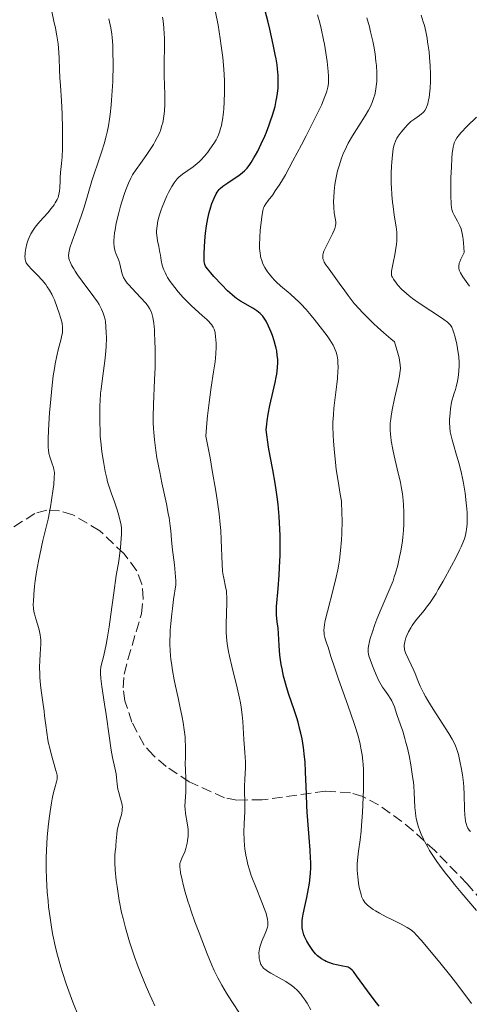
# Model space of a CAD drawing. Units: metres. Extents: x 671682 to 675141, y 4753713 to 4756112.
# Drawn here: x 672052 to 672128, y 4754019 to 4754185 of the extents above; entities that cross this region are included whole.
import ezdxf

# ---------------------------------------------------------------- set-up
doc = ezdxf.new("R2010")
doc.units = ezdxf.units.M
doc.header["$MEASUREMENT"] = 0
doc.linetypes.add('DGN Style 3', pattern=[2.435891, 1.739922, -0.695969])
for name, color, linetype, lineweight in [('Curva de nivel directora', 30, 'Continuous', 30), ('Curva de nivel intermedia', 30, 'Continuous', 0), ('Zona arbolada', 92, 'DGN Style 3', 0)]:
    doc.layers.add(name, color=color, linetype=linetype, lineweight=lineweight)

msp = doc.modelspace()

# ---------------------------------------------------------------- linework, layer by layer
at = {"layer": 'Curva de nivel directora', "color": 30, "linetype": 'Continuous', "lineweight": 30, "elevation": 1325, "flags": 128}
for points in [[(672083.76, 4754148.55), (672083.91, 4754149.82), (672084, 4754150.43), (672084.11, 4754151.01), (672084.35, 4754152.07), (672084.62, 4754153), (672084.81, 4754153.55), (672085.18, 4754154.48), (672085.54, 4754155.19), (672085.73, 4754155.49), (672086.04, 4754155.9), (672086.23, 4754156.09), (672086.66, 4754156.47), (672087.49, 4754157.07), (672088.74, 4754157.91), (672089.33, 4754158.3), (672090, 4754158.81), (672090.3, 4754159.07), (672090.75, 4754159.54), (672091.2, 4754160.14), (672091.45, 4754160.5), (672091.91, 4754161.26), (672092.16, 4754161.7), (672092.54, 4754162.41), (672093.13, 4754163.6), (672093.71, 4754164.9), (672094, 4754165.58), (672094.49, 4754166.84), (672094.71, 4754167.48), (672095.03, 4754168.46), (672095.45, 4754169.94), (672095.67, 4754170.93), (672095.76, 4754171.42), (672095.87, 4754172.14), (672095.96, 4754173), (672095.99, 4754173.43), (672096.01, 4754174.09), (672095.97, 4754175.13), (672095.87, 4754176.28), (672095.79, 4754176.91), (672095.63, 4754177.94), (672095.49, 4754178.68), (672095.16, 4754180.34), (672094.59, 4754182.93), (672094.24, 4754184.36), (672093.65, 4754186.65)], [(672100.1, 4754033.08), (672100.2, 4754033.75), (672100.46, 4754035.05), (672100.81, 4754036.57), (672100.99, 4754037.47), (672101.24, 4754038.97), (672101.37, 4754040.08), (672101.42, 4754040.67), (672101.46, 4754041.58), (672101.46, 4754042.55), (672101.45, 4754043.21), (672101.39, 4754044.58), (672101.23, 4754046.7), (672100.99, 4754049.57), (672100.88, 4754050.98), (672100.82, 4754052.02), (672100.73, 4754054.02), (672100.61, 4754057.74), (672100.51, 4754059.45), (672100.44, 4754060.27), (672100.25, 4754061.84), (672100.01, 4754063.33), (672099.81, 4754064.29), (672099.66, 4754064.92), (672099.34, 4754066.16), (672099.13, 4754066.84), (672098.69, 4754068.19), (672097.8, 4754070.81), (672097.39, 4754072.07), (672097.21, 4754072.69), (672096.9, 4754073.91), (672096.64, 4754075.1), (672096.5, 4754075.88), (672096.29, 4754077.41), (672096.14, 4754079.08), (672096.02, 4754081.1), (672095.96, 4754081.96), (672095.84, 4754083.03), (672095.71, 4754084.2), (672095.68, 4754084.75), (672095.72, 4754085.65), (672096, 4754088.66), (672096.15, 4754090.9), (672096.22, 4754092.19), (672096.3, 4754094.29), (672096.32, 4754096.48), (672096.3, 4754097.58), (672096.27, 4754098.68), (672096.14, 4754100.82), (672095.96, 4754102.85), (672095.81, 4754104.12), (672095.7, 4754104.93), (672095.48, 4754106.41), (672095.06, 4754108.64), (672094.62, 4754110.97), (672094.38, 4754112.48), (672093.95, 4754115.41), (672094.05, 4754116.34), (672094.12, 4754116.93), (672094.29, 4754118.03), (672094.58, 4754119.49), (672095.16, 4754121.91), (672095.49, 4754123.4), (672095.65, 4754124.27), (672095.73, 4754124.82), (672095.85, 4754125.84), (672095.9, 4754126.8), (672095.9, 4754127.27), (672095.84, 4754127.99), (672095.73, 4754128.75), (672095.65, 4754129.16), (672095.55, 4754129.57), (672095.3, 4754130.44), (672095.01, 4754131.31), (672094.8, 4754131.88), (672094.38, 4754132.9), (672093.98, 4754133.73), (672093.76, 4754134.09), (672093.4, 4754134.57), (672092.95, 4754135.01), (672092.68, 4754135.23), (672092.39, 4754135.45), (672091.72, 4754135.9), (672089.66, 4754137.12), (672088.96, 4754137.56), (672088.66, 4754137.78), (672088.22, 4754138.14), (672087.46, 4754138.85), (672086.5, 4754139.83), (672085.16, 4754141.26), (672084.61, 4754141.88), (672084.06, 4754142.54), (672083.84, 4754142.84), (672083.75, 4754143.01), (672083.62, 4754143.28), (672083.55, 4754143.58), (672083.53, 4754143.77), (672083.51, 4754144.18), (672083.53, 4754145.16), (672083.65, 4754147.29), (672083.76, 4754148.55)], [(672112.99, 4754018.27), (672112.56, 4754018.8), (672111.65, 4754020), (672109.18, 4754023.4), (672108.65, 4754024.08), (672108.45, 4754024.31), (672108.11, 4754024.63), (672107.92, 4754024.75), (672107.78, 4754024.81), (672107.49, 4754024.89), (672106.85, 4754025.02), (672105.81, 4754025.23), (672105.28, 4754025.36), (672104.53, 4754025.62), (672104.08, 4754025.81), (672103.79, 4754025.95), (672103.27, 4754026.25), (672102.82, 4754026.58), (672102.6, 4754026.76), (672102.29, 4754027.07), (672101.82, 4754027.64), (672101.37, 4754028.3), (672101.14, 4754028.65), (672100.82, 4754029.21), (672100.42, 4754030.01), (672100.32, 4754030.26), (672100.17, 4754030.72), (672100.07, 4754031.16), (672100.04, 4754031.45), (672100.02, 4754032.04), (672100.05, 4754032.7), (672100.1, 4754033.08)]]:
    msp.add_lwpolyline(points, dxfattribs=at)
at = {"layer": 'Curva de nivel intermedia', "color": 30, "linetype": 'Continuous', "lineweight": 0, "flags": 128}
for points, elevation in [([(672057.46, 4754138.94), (672057.08, 4754139.54), (672056.81, 4754139.9), (672056.21, 4754140.62), (672055.42, 4754141.46), (672054.37, 4754142.53), (672053.96, 4754143), (672053.65, 4754143.4), (672053.55, 4754143.58), (672053.4, 4754143.91), (672053.35, 4754144.13), (672053.33, 4754144.28), (672053.32, 4754144.6), (672053.34, 4754145.01), (672053.37, 4754145.31), (672053.48, 4754145.95), (672053.66, 4754146.74), (672053.88, 4754147.46), (672054.03, 4754147.84), (672054.32, 4754148.43), (672054.71, 4754149.07), (672054.94, 4754149.41), (672055.22, 4754149.77), (672055.84, 4754150.5), (672057.16, 4754152), (672057.76, 4754152.71), (672058.24, 4754153.35), (672058.43, 4754153.65), (672058.75, 4754154.23), (672058.91, 4754154.6), (672058.99, 4754154.85), (672059.11, 4754155.34), (672059.15, 4754155.63), (672059.2, 4754156.21), (672059.23, 4754157.38), (672059.24, 4754157.95), (672059.33, 4754158.8), (672059.5, 4754160.31), (672059.57, 4754161.4), (672059.62, 4754162.8), (672059.65, 4754164.98), (672059.64, 4754166.14), (672059.59, 4754168.65), (672059.48, 4754170.84), (672059.3, 4754173.46), (672059.22, 4754174.77), (672059.16, 4754176.16), (672059.07, 4754178.07), (672059.01, 4754179.04), (672058.89, 4754180.45), (672058.81, 4754181.14), (672058.71, 4754181.81), (672058.48, 4754183.1), (672058.21, 4754184.32), (672057.84, 4754185.9)], 1345), ([(672076.83, 4754153.91), (672077.24, 4754154.84), (672077.53, 4754155.42), (672078.07, 4754156.44), (672078.44, 4754157.04), (672078.62, 4754157.29), (672078.99, 4754157.73), (672079.25, 4754157.99), (672079.85, 4754158.49), (672081.67, 4754159.77), (672082.33, 4754160.3), (672082.65, 4754160.58), (672082.97, 4754160.88), (672083.58, 4754161.53), (672084.14, 4754162.22), (672084.49, 4754162.7), (672085.13, 4754163.66), (672085.51, 4754164.3), (672085.68, 4754164.63), (672085.92, 4754165.16), (672086.13, 4754165.73), (672086.23, 4754166.04), (672086.41, 4754166.71), (672086.49, 4754167.08), (672086.6, 4754167.69), (672086.76, 4754168.9), (672086.83, 4754169.58), (672086.9, 4754170.66), (672086.95, 4754172.41), (672086.92, 4754174.28), (672086.88, 4754175.24), (672086.82, 4754176.22), (672086.64, 4754178.19), (672086.4, 4754180.12), (672086.23, 4754181.35), (672085.85, 4754183.62), (672085.43, 4754185.79)], 1330), ([(672061.28, 4754147.24), (672061.89, 4754148.9), (672062.86, 4754151.57), (672063.31, 4754152.93), (672063.88, 4754154.84), (672064.59, 4754157.36), (672065.02, 4754158.72), (672065.53, 4754160.19), (672066.29, 4754162.39), (672066.66, 4754163.61), (672067.01, 4754164.91), (672067.17, 4754165.59), (672067.39, 4754166.66), (672067.57, 4754167.79), (672067.68, 4754168.57), (672067.85, 4754170.16), (672067.92, 4754170.96), (672068.03, 4754172.56), (672068.1, 4754174.12), (672068.16, 4754176.97), (672068.15, 4754179.28), (672068.12, 4754180.25), (672068.03, 4754181.53), (672067.97, 4754182.1), (672067.8, 4754183.16), (672067.7, 4754183.66), (672067.45, 4754184.68)], 1340), ([(672068.71, 4754150.25), (672069.12, 4754151.98), (672069.43, 4754153.13), (672069.65, 4754153.87), (672070.08, 4754155.22), (672070.31, 4754155.87), (672070.75, 4754156.97), (672071.17, 4754157.86), (672071.44, 4754158.37), (672072.03, 4754159.28), (672072.76, 4754160.3), (672073.85, 4754161.8), (672074.43, 4754162.66), (672074.97, 4754163.49), (672075.23, 4754163.94), (672075.61, 4754164.66), (672075.97, 4754165.43), (672076.13, 4754165.84), (672076.41, 4754166.71), (672076.53, 4754167.17), (672076.68, 4754167.89), (672076.78, 4754168.66), (672076.83, 4754169.18), (672076.88, 4754170.27), (672076.88, 4754171.93), (672076.77, 4754175.1), (672076.75, 4754177.09), (672076.82, 4754180.25), (672076.82, 4754181.51), (672076.79, 4754182.16), (672076.71, 4754183.18), (672076.58, 4754184.33), (672076.5, 4754184.96)], 1335), ([(672095.06, 4754155.05), (672095.5, 4754155.67), (672096.16, 4754156.67), (672096.54, 4754157.29), (672097.2, 4754158.42), (672098.48, 4754160.73), (672099.93, 4754163.46), (672100.7, 4754164.96), (672101.84, 4754167.2), (672102.84, 4754169.25), (672103.26, 4754170.14), (672103.87, 4754171.58), (672104.09, 4754172.17), (672104.2, 4754172.52), (672104.36, 4754173.17), (672104.44, 4754173.77), (672104.46, 4754174.17), (672104.44, 4754175.04), (672104.39, 4754175.79), (672104.21, 4754177.52), (672104.01, 4754178.95), (672103.77, 4754180.43), (672103.64, 4754181.16), (672103.23, 4754183.08), (672103, 4754184.01), (672102.6, 4754185.38)], 1320), ([(672105.34, 4754154.58), (672105.41, 4754155.63), (672105.54, 4754156.78), (672105.64, 4754157.38), (672105.87, 4754158.49), (672106, 4754159.06), (672106.24, 4754159.92), (672106.68, 4754161.22), (672107.01, 4754162.08), (672107.19, 4754162.51), (672107.49, 4754163.13), (672107.8, 4754163.75), (672108.48, 4754164.94), (672110.62, 4754168.32), (672111.19, 4754169.31), (672111.46, 4754169.82), (672111.81, 4754170.61), (672112.12, 4754171.45), (672112.25, 4754171.89), (672112.45, 4754172.83), (672112.52, 4754173.34), (672112.6, 4754174.14), (672112.62, 4754175), (672112.61, 4754175.6), (672112.53, 4754176.85), (672112.46, 4754177.49), (672112.3, 4754178.79), (672112.08, 4754180.08), (672111.92, 4754180.92), (672111.56, 4754182.51), (672111.35, 4754183.34), (672110.9, 4754184.87)], 1315), ([(672115.08, 4754142.13), (672115.18, 4754142.73), (672115.35, 4754143.56), (672115.64, 4754144.9), (672115.77, 4754145.63), (672115.93, 4754146.72), (672115.98, 4754147.25), (672116, 4754147.76), (672116, 4754148.09), (672115.97, 4754148.72), (672115.86, 4754149.65), (672115.54, 4754151.58), (672115.34, 4754153.03), (672115.25, 4754153.81), (672115.14, 4754155.02), (672115.06, 4754156.25), (672115.04, 4754156.87), (672115.03, 4754158.7), (672115.07, 4754159.85), (672115.11, 4754160.55), (672115.22, 4754161.78), (672115.36, 4754162.8), (672115.48, 4754163.31), (672115.56, 4754163.6), (672115.75, 4754164.08), (672116, 4754164.58), (672116.2, 4754164.9), (672116.71, 4754165.59), (672117.37, 4754166.39), (672117.75, 4754166.8), (672118.36, 4754167.37), (672118.99, 4754167.86), (672119.79, 4754168.4), (672120.14, 4754168.66), (672120.41, 4754168.9), (672120.53, 4754169.02), (672120.69, 4754169.23), (672120.91, 4754169.61), (672121.1, 4754170.1), (672121.19, 4754170.39), (672121.33, 4754171.02), (672121.4, 4754171.38), (672121.48, 4754171.98), (672121.59, 4754172.99), (672121.64, 4754174.14), (672121.65, 4754174.76), (672121.64, 4754175.41), (672121.59, 4754176.78), (672121.49, 4754178.18), (672121.4, 4754179.1), (672121.17, 4754180.84), (672121.07, 4754181.44), (672120.85, 4754182.55), (672120.61, 4754183.54), (672120.44, 4754184.16), (672120.07, 4754185.31)], 1310), ([(672125.57, 4754163.51), (672125.65, 4754163.77), (672125.84, 4754164.22), (672126.09, 4754164.63), (672126.29, 4754164.9), (672126.77, 4754165.45), (672127.84, 4754166.57), (672129.39, 4754168.14)], 1305), ([(672128.22, 4754139.63), (672127.12, 4754141.2), (672126.72, 4754141.86), (672126.55, 4754142.21), (672126.49, 4754142.38), (672126.43, 4754142.63), (672126.41, 4754142.89), (672126.41, 4754143.02), (672126.5, 4754143.48), (672126.58, 4754143.74), (672126.75, 4754144.18), (672126.91, 4754144.52), (672127.31, 4754145.31), (672127.27, 4754146.18), (672127.16, 4754147.54), (672127.11, 4754147.9), (672127.01, 4754148.51), (672126.89, 4754149), (672126.79, 4754149.29), (672126.59, 4754149.8), (672126.18, 4754150.61), (672125.65, 4754151.62), (672125.43, 4754152.05), (672125.29, 4754152.39), (672125.23, 4754152.57), (672125.17, 4754152.87), (672125.11, 4754153.46), (672125.07, 4754154.89), (672125.1, 4754157.97), (672125.16, 4754159.69), (672125.25, 4754161.28), (672125.31, 4754161.97), (672125.41, 4754162.74), (672125.47, 4754163.07), (672125.57, 4754163.51)], 1305), ([(672109.78, 4754046.31), (672109.95, 4754047.74), (672110.04, 4754048.72), (672110.18, 4754050.92), (672110.3, 4754053.5), (672110.34, 4754054.81), (672110.37, 4754056.63), (672110.35, 4754058.13), (672110.3, 4754059), (672110.25, 4754059.54), (672110.12, 4754060.62), (672109.93, 4754061.77), (672109.78, 4754062.43), (672109.49, 4754063.6), (672109.05, 4754065.05), (672108.78, 4754065.91), (672107.72, 4754068.99), (672106.17, 4754073.37), (672105.52, 4754075.22), (672104.86, 4754077.21), (672104.39, 4754078.77), (672104.2, 4754079.31), (672103.93, 4754080), (672103.82, 4754080.39), (672103.73, 4754080.85), (672103.71, 4754081.1), (672103.7, 4754081.69), (672103.72, 4754082.03), (672103.79, 4754082.61), (672103.91, 4754083.26), (672104.27, 4754084.79), (672105.25, 4754088.5), (672105.75, 4754090.55), (672106.02, 4754091.8), (672106.14, 4754092.44), (672106.31, 4754093.44), (672106.51, 4754095.06), (672106.66, 4754096.88), (672106.7, 4754097.88), (672106.74, 4754100.11), (672106.72, 4754101.35), (672106.66, 4754103.39), (672106.44, 4754104.57), (672106.07, 4754106.76), (672105.78, 4754108.74), (672105.62, 4754109.96), (672105.39, 4754112.14), (672105.29, 4754113.57), (672105.24, 4754114.45), (672105.21, 4754116.01), (672105.22, 4754116.71), (672105.28, 4754117.96), (672105.37, 4754119.05), (672105.6, 4754120.88), (672105.88, 4754123.13), (672105.97, 4754124.08), (672106.05, 4754125.31), (672106.07, 4754125.85), (672106.05, 4754126.79), (672106.02, 4754127.2), (672105.91, 4754127.91), (672105.75, 4754128.53), (672105.6, 4754128.91), (672105.49, 4754129.16), (672105.23, 4754129.66), (672104.68, 4754130.56), (672104.22, 4754131.23), (672103.06, 4754132.8), (672102.07, 4754134.04), (672101.53, 4754134.69), (672100.68, 4754135.68), (672099.79, 4754136.63), (672099.35, 4754137.08), (672098.9, 4754137.51), (672098.02, 4754138.31), (672096.4, 4754139.68), (672095.72, 4754140.3), (672095.41, 4754140.59), (672094.89, 4754141.16), (672094.44, 4754141.71), (672094.19, 4754142.07), (672093.74, 4754142.79), (672093.48, 4754143.28), (672093.37, 4754143.54), (672093.21, 4754143.95), (672093.07, 4754144.41), (672093.02, 4754144.66), (672092.93, 4754145.22), (672092.9, 4754145.53), (672092.86, 4754146.03), (672092.85, 4754146.59), (672092.89, 4754147.81), (672092.97, 4754149.08), (672093.05, 4754149.9), (672093.21, 4754151.31), (672093.39, 4754152.36), (672093.52, 4754152.82), (672093.62, 4754153.06), (672093.88, 4754153.49), (672094.31, 4754154.06), (672095.06, 4754155.05)], 1320), ([(672116, 4754067.42), (672115.57, 4754068.71), (672115.37, 4754069.25), (672115.13, 4754069.75), (672114.99, 4754070.01), (672114.45, 4754070.81), (672113.88, 4754071.61), (672113.58, 4754072.06), (672113.12, 4754072.81), (672112.9, 4754073.23), (672112.47, 4754074.12), (672112.08, 4754075.04), (672111.85, 4754075.64), (672111.46, 4754076.71), (672111.28, 4754077.3), (672111.22, 4754077.57), (672111.15, 4754077.96), (672111.13, 4754078.36), (672111.14, 4754078.57), (672111.18, 4754078.92), (672111.35, 4754079.73), (672111.49, 4754080.22), (672111.85, 4754081.34), (672112.29, 4754082.6), (672112.63, 4754083.48), (672113.33, 4754085.22), (672114.87, 4754088.78), (672115.33, 4754089.98), (672115.54, 4754090.61), (672115.75, 4754091.27), (672116.12, 4754092.62), (672116.45, 4754094.01), (672116.63, 4754094.93), (672116.92, 4754096.68), (672117, 4754097.29), (672117.11, 4754098.43), (672117.17, 4754099.5), (672117.18, 4754100.18), (672117.17, 4754101.5), (672117.11, 4754102.83), (672117.05, 4754103.52), (672116.91, 4754104.63), (672116.71, 4754105.88), (672116.57, 4754106.56), (672116.05, 4754108.86), (672115.55, 4754111.03), (672115.32, 4754112.08), (672115.04, 4754113.54), (672114.95, 4754114.21), (672114.91, 4754114.62), (672114.86, 4754115.4), (672114.85, 4754115.78), (672114.87, 4754116.51), (672114.94, 4754117.23), (672115.01, 4754117.73), (672115.19, 4754118.76), (672115.61, 4754120.72), (672116.2, 4754123.36), (672116.42, 4754124.49), (672116.54, 4754125.34), (672116.57, 4754125.74), (672116.54, 4754126.38), (672116.44, 4754127.13), (672116.35, 4754127.56), (672116.17, 4754128.31), (672115.61, 4754130.27), (672114.98, 4754130.77), (672113.81, 4754131.75), (672112.74, 4754132.69), (672112.09, 4754133.29), (672110.91, 4754134.43), (672110.13, 4754135.24), (672109.66, 4754135.76), (672108.81, 4754136.73), (672107.76, 4754138.05), (672107.19, 4754138.83), (672106.26, 4754140.16), (672105.15, 4754141.73), (672104.28, 4754142.89), (672104.02, 4754143.25), (672103.75, 4754143.68), (672103.66, 4754143.87), (672103.55, 4754144.15), (672103.52, 4754144.29), (672103.48, 4754144.56), (672103.51, 4754144.93), (672103.56, 4754145.14), (672103.68, 4754145.5), (672104, 4754146.2), (672104.47, 4754147.11), (672105.14, 4754148.45), (672105.41, 4754149.06), (672105.51, 4754149.32), (672105.65, 4754149.78), (672105.71, 4754150.17), (672105.71, 4754150.4), (672105.67, 4754150.83), (672105.44, 4754151.98), (672105.35, 4754152.87), (672105.32, 4754153.95), (672105.34, 4754154.58)], 1315), ([(672093.23, 4754035.82), (672092.15, 4754038.47), (672091.67, 4754039.71), (672091.46, 4754040.27), (672091.13, 4754041.27), (672090.88, 4754042.15), (672090.74, 4754042.69), (672090.54, 4754043.74), (672090.38, 4754044.81), (672090.32, 4754045.37), (672090.25, 4754046.23), (672090.21, 4754047.61), (672090.25, 4754049.07), (672090.34, 4754051), (672090.37, 4754051.89), (672090.32, 4754055.3), (672090.37, 4754056.54), (672090.46, 4754058.41), (672090.46, 4754059.42), (672090.39, 4754061.02), (672090.22, 4754063.19), (672090.14, 4754064.24), (672090.03, 4754066.26), (672089.93, 4754067.37), (672089.75, 4754068.66), (672089.62, 4754069.39), (672089.45, 4754070.19), (672089.05, 4754071.93), (672088.16, 4754075.6), (672087.78, 4754077.28), (672087.63, 4754078.02), (672087.41, 4754079.35), (672087.28, 4754080.53), (672087.24, 4754081.27), (672087.22, 4754082.73), (672087.33, 4754086.23), (672087.32, 4754087.29), (672087.3, 4754087.77), (672087.26, 4754088.2), (672087.13, 4754088.97), (672086.81, 4754090.4), (672086.67, 4754091.2), (672086.62, 4754091.66), (672086.54, 4754092.7), (672086.39, 4754096.85), (672086.3, 4754098.45), (672086.22, 4754099.43), (672086.02, 4754101.24), (672085.69, 4754103.62), (672085.46, 4754105.07), (672084.87, 4754108.58), (672084.5, 4754110.69), (672083.82, 4754114.35), (672083.98, 4754116.51), (672084.1, 4754117.79), (672084.33, 4754120.01), (672084.68, 4754122.62), (672085.09, 4754125.16), (672085.25, 4754126.18), (672085.34, 4754126.89), (672085.47, 4754128.2), (672085.51, 4754129.34), (672085.51, 4754130.02), (672085.44, 4754131.15), (672085.36, 4754131.75), (672085.31, 4754132.02), (672085.19, 4754132.39), (672085.03, 4754132.74), (672084.93, 4754132.91), (672084.74, 4754133.17), (672084.6, 4754133.34), (672084.26, 4754133.72), (672083.94, 4754134.03), (672083.19, 4754134.71), (672081.37, 4754136.34), (672080.4, 4754137.29), (672079.97, 4754137.74), (672079.15, 4754138.66), (672078.58, 4754139.38), (672077.8, 4754140.43), (672077.36, 4754141.11), (672077.17, 4754141.44), (672076.92, 4754141.92), (672076.72, 4754142.36), (672076.61, 4754142.64), (672076.44, 4754143.18), (672076.27, 4754143.93), (672076.14, 4754144.85), (672076.07, 4754145.31), (672075.85, 4754146.34), (672075.65, 4754147.29), (672075.57, 4754147.79), (672075.5, 4754148.55), (672075.5, 4754148.95), (672075.57, 4754149.78), (672075.73, 4754150.64), (672075.88, 4754151.23), (672075.99, 4754151.64), (672076.26, 4754152.47), (672076.44, 4754152.95), (672076.83, 4754153.91)], 1330), ([(672080.23, 4754044.29), (672080.42, 4754044.86), (672080.64, 4754045.72), (672080.73, 4754046.19), (672080.81, 4754046.91), (672080.83, 4754047.65), (672080.82, 4754048.03), (672080.78, 4754048.41), (672080.66, 4754049.17), (672080.38, 4754050.72), (672080.3, 4754051.51), (672080.28, 4754051.92), (672080.29, 4754052.74), (672080.4, 4754054.41), (672080.44, 4754055.26), (672080.43, 4754056.53), (672080.36, 4754058.22), (672080.34, 4754059.06), (672080.36, 4754060.3), (672080.39, 4754061.47), (672080.39, 4754062.1), (672080.34, 4754063.11), (672080.3, 4754063.66), (672080.16, 4754064.84), (672079.97, 4754066.1), (672079.81, 4754066.98), (672079.44, 4754068.82), (672079.13, 4754070.24), (672078.69, 4754072.22), (672078.48, 4754073.25), (672078.17, 4754074.87), (672078.04, 4754075.71), (672077.9, 4754076.76), (672077.84, 4754077.31), (672077.77, 4754078.21), (672077.74, 4754079.22), (672077.74, 4754079.77), (672077.78, 4754080.98), (672077.81, 4754081.65), (672077.89, 4754082.75), (672078.06, 4754084.39), (672078.16, 4754085.3), (672078.36, 4754086.79), (672078.74, 4754089.3), (672078.72, 4754089.97), (672078.63, 4754091.31), (672078.49, 4754092.63), (672078.28, 4754094.34), (672078.18, 4754095.15), (672078.02, 4754096.87), (672077.89, 4754098.41), (672077.79, 4754099.23), (672077.6, 4754100.58), (672077.47, 4754101.32), (672077.16, 4754102.93), (672076.41, 4754106.46), (672076.02, 4754108.28), (672075.56, 4754110.69), (672075.37, 4754111.9), (672075.13, 4754113.73), (672075.02, 4754114.98), (672074.98, 4754115.62), (672074.94, 4754116.6), (672074.93, 4754117.6), (672074.97, 4754119.66), (672075.17, 4754123.86), (672075.26, 4754125.91), (672075.28, 4754126.91), (672075.28, 4754128.82), (672075.23, 4754130.57), (672075.17, 4754131.62), (672075.13, 4754132.26), (672075.02, 4754133.38), (672074.87, 4754134.37), (672074.78, 4754134.77), (672074.7, 4754135.01), (672074.54, 4754135.46), (672074.32, 4754135.86), (672074.15, 4754136.13), (672073.73, 4754136.68), (672072.79, 4754137.74), (672071.39, 4754139.22), (672070.8, 4754139.87), (672070.56, 4754140.15), (672070.19, 4754140.65), (672069.93, 4754141.08), (672069.81, 4754141.35), (672069.63, 4754141.9), (672069.28, 4754143.4), (672069.11, 4754143.95), (672069.01, 4754144.23), (672068.69, 4754145), (672068.54, 4754145.45), (672068.41, 4754145.96), (672068.36, 4754146.25), (672068.31, 4754146.91), (672068.3, 4754147.29), (672068.34, 4754147.92), (672068.42, 4754148.63), (672068.5, 4754149.15), (672068.71, 4754150.25)], 1335), ([(672068.44, 4754042.9), (672068.46, 4754043.71), (672068.51, 4754044.34), (672068.61, 4754045.04), (672068.65, 4754045.37), (672068.71, 4754046.15), (672068.8, 4754047.27), (672068.88, 4754047.87), (672069.09, 4754048.8), (672069.41, 4754050), (672069.56, 4754050.54), (672069.68, 4754051.16), (672069.72, 4754051.45), (672069.73, 4754051.86), (672069.71, 4754052.06), (672069.64, 4754052.5), (672069.44, 4754053.22), (672069.12, 4754054.29), (672068.99, 4754054.84), (672068.87, 4754055.68), (672068.76, 4754056.83), (672068.67, 4754057.43), (672068.46, 4754058.41), (672068.06, 4754060.2), (672067.84, 4754061.44), (672067.49, 4754063.81), (672067.01, 4754067.43), (672066.75, 4754069.16), (672066.25, 4754072.15), (672066.09, 4754073.48), (672066.04, 4754074.35), (672066.05, 4754074.78), (672066.08, 4754075.44), (672066.41, 4754076.55), (672066.62, 4754077.38), (672067, 4754079.22), (672067.18, 4754080.2), (672067.51, 4754082.23), (672067.79, 4754084.26), (672068.28, 4754087.93), (672068.71, 4754090.85), (672069.11, 4754093.28), (672069.26, 4754094.2), (672069.42, 4754095.53), (672069.5, 4754096.38), (672069.58, 4754097.83), (672069.59, 4754098.55), (672069.58, 4754098.86), (672069.53, 4754099.32), (672069.38, 4754100.07), (672069.03, 4754101.38), (672068.8, 4754102.12), (672068.42, 4754103.26), (672067.84, 4754104.78), (672067.55, 4754105.64), (672067.25, 4754106.66), (672067.1, 4754107.24), (672066.84, 4754108.41), (672066.71, 4754109.06), (672066.53, 4754110.08), (672066.29, 4754111.72), (672066.1, 4754113.43), (672066.02, 4754114.29), (672065.97, 4754115.14), (672065.91, 4754116.84), (672065.91, 4754118.49), (672065.94, 4754119.55), (672065.97, 4754120.24), (672066.07, 4754121.57), (672066.15, 4754122.29), (672066.32, 4754123.65), (672066.69, 4754126.22), (672066.85, 4754127.48), (672066.91, 4754128.11), (672067, 4754129.38), (672067.04, 4754131), (672067.03, 4754131.77), (672066.97, 4754132.82), (672066.87, 4754133.65), (672066.81, 4754134.03), (672066.68, 4754134.58), (672066.51, 4754135.1), (672066.41, 4754135.36), (672066.23, 4754135.75), (672065.8, 4754136.55), (672065.53, 4754136.97), (672064.92, 4754137.85), (672062.96, 4754140.46), (672062.19, 4754141.54), (672061.78, 4754142.16), (672061.55, 4754142.53), (672061.18, 4754143.18), (672060.93, 4754143.71), (672060.84, 4754143.95), (672060.74, 4754144.28), (672060.71, 4754144.44), (672060.68, 4754144.76), (672060.7, 4754145.24), (672060.75, 4754145.53), (672060.89, 4754146.08), (672061.28, 4754147.24)], 1340), ([(672126.67, 4754059.3), (672126.36, 4754060.66), (672126.15, 4754061.38), (672126.05, 4754061.7), (672125.87, 4754062.16), (672125.52, 4754062.88), (672125.29, 4754063.29), (672124.71, 4754064.24), (672122.09, 4754068.35), (672121.21, 4754069.8), (672120.82, 4754070.47), (672120.48, 4754071.09), (672119.93, 4754072.21), (672119.5, 4754073.17), (672119.04, 4754074.31), (672118.82, 4754074.83), (672117.45, 4754077.84), (672117.29, 4754078.3), (672117.24, 4754078.5), (672117.2, 4754078.88), (672117.21, 4754079.13), (672117.31, 4754079.68), (672117.52, 4754080.36), (672117.67, 4754080.75), (672117.95, 4754081.38), (672118.32, 4754082.06), (672118.54, 4754082.4), (672118.79, 4754082.76), (672119.34, 4754083.48), (672120.56, 4754084.98), (672121.16, 4754085.76), (672121.46, 4754086.15), (672122.02, 4754086.96), (672122.58, 4754087.84), (672122.96, 4754088.48), (672123.79, 4754089.92), (672125.21, 4754092.5), (672125.9, 4754093.84), (672126.53, 4754095.1), (672126.8, 4754095.68), (672127.19, 4754096.62), (672127.35, 4754097.05), (672127.54, 4754097.68), (672127.68, 4754098.3), (672127.73, 4754098.63), (672127.79, 4754099.13), (672127.81, 4754099.49), (672127.83, 4754100.26), (672127.8, 4754101.44), (672127.76, 4754102.08), (672127.68, 4754103.11), (672127.48, 4754104.73), (672127.21, 4754106.4), (672127.05, 4754107.24), (672126.86, 4754108.06), (672126.46, 4754109.66), (672126.04, 4754111.15), (672125.51, 4754112.93), (672125.29, 4754113.71), (672125.05, 4754114.63), (672124.96, 4754115.08), (672124.88, 4754115.8), (672124.86, 4754116.64), (672124.87, 4754117.12), (672124.95, 4754118.26), (672125.02, 4754118.93), (672125.17, 4754120.1), (672125.6, 4754121.41), (672125.84, 4754122.19), (672125.97, 4754122.68), (672126.18, 4754123.59), (672126.3, 4754124.21), (672126.44, 4754125.3), (672126.49, 4754126.23), (672126.48, 4754126.78), (672126.4, 4754127.74), (672126.22, 4754129.1), (672126.08, 4754129.85), (672125.79, 4754131.05), (672125.53, 4754131.93), (672125.41, 4754132.28), (672125.23, 4754132.71), (672125.02, 4754133.04), (672124.86, 4754133.23), (672124.49, 4754133.56), (672123.89, 4754134), (672123.48, 4754134.28), (672119.89, 4754136.66), (672118.64, 4754137.55), (672118.08, 4754137.98), (672117.58, 4754138.38), (672116.77, 4754139.13), (672116.17, 4754139.79), (672115.86, 4754140.17), (672115.42, 4754140.81), (672115.23, 4754141.14), (672115.16, 4754141.28), (672115.09, 4754141.51), (672115.06, 4754141.76), (672115.06, 4754141.89), (672115.08, 4754142.13)], 1310), ([(672057.54, 4754033.15), (672057.31, 4754035.02), (672057.21, 4754035.99), (672057.07, 4754037.49), (672056.94, 4754039.8), (672056.89, 4754041.37), (672056.88, 4754042.15), (672056.89, 4754043.34), (672056.93, 4754044.51), (672057.07, 4754046.81), (672057.27, 4754048.97), (672057.43, 4754050.29), (672057.55, 4754051.1), (672057.77, 4754052.52), (672057.89, 4754053.19), (672058.12, 4754054.27), (672058.33, 4754055.06), (672058.63, 4754056.06), (672058.74, 4754056.54), (672058.75, 4754056.77), (672058.73, 4754057.18), (672058.68, 4754057.42), (672058.54, 4754058.01), (672057.72, 4754060.8), (672057.43, 4754061.96), (672057.3, 4754062.56), (672057.18, 4754063.17), (672056.98, 4754064.4), (672056.81, 4754065.63), (672056.63, 4754067.21), (672056.53, 4754067.96), (672056.32, 4754069.53), (672056.04, 4754071.46), (672055.93, 4754072.41), (672055.83, 4754073.68), (672055.8, 4754074.32), (672055.78, 4754075.27), (672055.81, 4754076.64), (672055.87, 4754077.5), (672055.96, 4754078.62), (672055.98, 4754079.16), (672055.97, 4754079.99), (672055.93, 4754080.41), (672055.87, 4754080.83), (672055.7, 4754081.68), (672055.47, 4754082.51), (672055.16, 4754083.54), (672055.03, 4754084), (672054.88, 4754084.55), (672054.83, 4754084.83), (672054.77, 4754085.26), (672054.73, 4754086.03), (672054.74, 4754086.5), (672054.81, 4754087.68), (672054.93, 4754089.08), (672055.03, 4754089.94), (672055.26, 4754091.47), (672055.59, 4754093.3), (672055.8, 4754094.35), (672056.34, 4754096.74), (672056.67, 4754098.09), (672057.25, 4754100.33), (672057.61, 4754102.41), (672057.8, 4754103.58), (672058.08, 4754105.46), (672058.17, 4754106.2), (672058.26, 4754107.35), (672058.28, 4754108.14), (672058.25, 4754108.52), (672058.21, 4754108.73), (672058.13, 4754109.08), (672057.86, 4754109.87), (672057.5, 4754110.87), (672057.36, 4754111.41), (672057.26, 4754112.03), (672057.23, 4754112.38), (672057.21, 4754113.18), (672057.21, 4754113.81), (672057.28, 4754115.34), (672057.47, 4754118.31), (672057.6, 4754119.95), (672057.84, 4754122.36), (672058.09, 4754124.5), (672058.28, 4754125.76), (672058.41, 4754126.52), (672058.67, 4754127.88), (672058.97, 4754129.14), (672059.34, 4754130.51), (672059.49, 4754131.08), (672059.63, 4754131.79), (672059.66, 4754132.15), (672059.65, 4754132.72), (672059.57, 4754133.38), (672059.49, 4754133.76), (672059.38, 4754134.18), (672059.11, 4754135.09), (672058.77, 4754136.05), (672058.27, 4754137.3), (672058.02, 4754137.87), (672057.83, 4754138.26), (672057.46, 4754138.94)], 1345), ([(672129.38, 4754034.4), (672126.81, 4754037.42), (672125.69, 4754038.78), (672124.71, 4754039.99), (672124.14, 4754040.73), (672123.16, 4754042.04), (672122.74, 4754042.62), (672122.04, 4754043.64), (672121.49, 4754044.52), (672121.19, 4754045.04), (672120.7, 4754045.96), (672120.47, 4754046.43), (672120.1, 4754047.27), (672119.81, 4754048), (672119.65, 4754048.45), (672119.42, 4754049.24), (672119.25, 4754049.95), (672119.18, 4754050.3), (672119.1, 4754050.83), (672119.02, 4754051.74), (672118.92, 4754054.27), (672118.82, 4754055.4), (672118.76, 4754056.04), (672118.64, 4754056.95), (672118.32, 4754058.95), (672118.03, 4754060.5), (672117.69, 4754062), (672117.52, 4754062.71), (672117.34, 4754063.38), (672116.97, 4754064.61), (672116.62, 4754065.68), (672116, 4754067.42)], 1315), ([(672128.36, 4754047.72), (672128.17, 4754047.94), (672127.95, 4754048.29), (672127.77, 4754048.66), (672127.69, 4754048.87), (672127.6, 4754049.2), (672127.55, 4754049.44), (672127.48, 4754049.98), (672127.44, 4754050.44), (672127.4, 4754051.49), (672127.34, 4754053.94), (672127.26, 4754055.26), (672127.2, 4754055.93), (672127.03, 4754057.26), (672126.82, 4754058.52), (672126.67, 4754059.3)], 1310), ([(672128.53, 4754018.72), (672126.23, 4754021.78), (672125.05, 4754023.33), (672123.23, 4754025.62), (672122.06, 4754027.05), (672120.11, 4754029.34), (672119.26, 4754030.29), (672118.93, 4754030.63), (672118.49, 4754031.03), (672118.26, 4754031.19), (672117.73, 4754031.52), (672116.69, 4754032.07), (672115.02, 4754032.9), (672114.19, 4754033.33), (672113.06, 4754033.94), (672112.4, 4754034.33), (672112.01, 4754034.58), (672111.33, 4754035.05), (672110.96, 4754035.34), (672110.8, 4754035.5), (672110.58, 4754035.74), (672110.39, 4754036.02), (672110.3, 4754036.18), (672110.13, 4754036.54), (672110.05, 4754036.75), (672109.94, 4754037.1), (672109.74, 4754037.85), (672109.65, 4754038.28), (672109.53, 4754038.97), (672109.39, 4754040.07), (672109.31, 4754041.2), (672109.3, 4754041.76), (672109.31, 4754042.31), (672109.38, 4754043.36), (672109.49, 4754044.37), (672109.78, 4754046.31)], 1320), ([(672091.01, 4754014.75), (672088.18, 4754019.05), (672087.29, 4754020.46), (672086.88, 4754021.14), (672086.5, 4754021.79), (672085.83, 4754023.04), (672085.22, 4754024.29), (672084.83, 4754025.16), (672084.02, 4754027.1), (672082.65, 4754030.6), (672081.96, 4754032.46), (672081.32, 4754034.28), (672081.03, 4754035.15), (672080.77, 4754035.97), (672080.32, 4754037.48), (672079.98, 4754038.79), (672079.8, 4754039.54), (672079.55, 4754040.76), (672079.45, 4754041.4), (672079.42, 4754041.66), (672079.42, 4754042.08), (672079.44, 4754042.31), (672079.58, 4754042.75), (672079.82, 4754043.32), (672080.23, 4754044.29)], 1335), ([(672075.23, 4754018.31), (672074.67, 4754019.43), (672074.34, 4754020.15), (672073.72, 4754021.56), (672072.82, 4754023.76), (672072.39, 4754024.89), (672071.77, 4754026.58), (672071.2, 4754028.27), (672070.94, 4754029.09), (672070.69, 4754029.9), (672070.24, 4754031.48), (672069.85, 4754033.03), (672069.61, 4754034.05), (672069.21, 4754036.1), (672068.84, 4754038.43), (672068.71, 4754039.43), (672068.52, 4754041.27), (672068.45, 4754042.42), (672068.44, 4754042.9)], 1340), ([(672101.51, 4754017.67), (672100.87, 4754018.75), (672100.55, 4754019.26), (672100.04, 4754019.97), (672099.78, 4754020.3), (672099.22, 4754020.9), (672098.61, 4754021.44), (672098.18, 4754021.78), (672097.26, 4754022.4), (672096.15, 4754023.06), (672094.75, 4754023.84), (672094.18, 4754024.18), (672093.74, 4754024.48), (672093.56, 4754024.63), (672093.29, 4754024.93), (672093.15, 4754025.15), (672093.07, 4754025.3), (672092.94, 4754025.66), (672092.84, 4754026.07), (672092.8, 4754026.3), (672092.76, 4754026.67), (672092.75, 4754027.27), (672092.82, 4754027.9), (672092.89, 4754028.23), (672092.98, 4754028.56), (672093.22, 4754029.23), (672093.78, 4754030.52), (672094.02, 4754031.1), (672094.17, 4754031.58), (672094.22, 4754031.82), (672094.25, 4754032.19), (672094.24, 4754032.59), (672094.21, 4754032.82), (672094.13, 4754033.18), (672093.88, 4754034.07), (672093.69, 4754034.61), (672093.23, 4754035.82)], 1330), ([(672062.33, 4754016.58), (672061.38, 4754018.95), (672060.92, 4754020.18), (672060.25, 4754022.05), (672059.63, 4754023.92), (672059.35, 4754024.84), (672058.89, 4754026.44), (672058.69, 4754027.23), (672058.4, 4754028.42), (672058.02, 4754030.25), (672057.85, 4754031.19), (672057.54, 4754033.15)], 1345)]:
    msp.add_lwpolyline(points, dxfattribs=dict(at, elevation=elevation))
at = {"layer": 'Zona arbolada', "color": 92, "linetype": 'DGN Style 3', "lineweight": 0}
for points in [[(672133.54, 4754032.14, 1321.51), (672127.83, 4754038.87, 1319.39), (672122.4, 4754044.48, 1318.43), (672118.72, 4754047.83, 1318.53), (672116.83, 4754049.38, 1318.85), (672112.89, 4754052.18, 1320.1), (672110.24, 4754053.58, 1321.34), (672108.15, 4754054.21, 1322.49), (672103.93, 4754054.53, 1325.14), (672093.28, 4754053.04, 1332.6), (672089.04, 4754053.01, 1335.34), (672086.93, 4754053.39, 1336.55), (672081, 4754056.05, 1339.39), (672077.13, 4754058.65, 1341.19), (672074.98, 4754060.5, 1342.28), (672073.39, 4754062.28, 1343.39), (672071.35, 4754066.12, 1346.01), (672070.16, 4754069.71, 1348), (672069.84, 4754071.91, 1348.49), (672070.06, 4754074.25, 1348.28), (672070.67, 4754076.71, 1347.55), (672072.94, 4754084.39, 1344.18), (672073.25, 4754086.92, 1343.3), (672073.04, 4754089.38, 1342.86), (672072.13, 4754091.72, 1343.05), (672070.03, 4754094.51, 1344.03), (672065.91, 4754098.41, 1345.65), (672061.36, 4754101.1, 1347.3), (672059.13, 4754101.78, 1348.15), (672057.01, 4754101.89, 1348.99), (672054.98, 4754101.31, 1349.91), (672051.43, 4754099.05, 1351.65)], [(672127.83, 4754038.87, 1319.39), (672122.4, 4754044.48, 1318.43), (672118.72, 4754047.83, 1318.53), (672116.83, 4754049.38, 1318.85), (672112.89, 4754052.18, 1320.1), (672110.24, 4754053.58, 1321.34), (672108.15, 4754054.21, 1322.49), (672103.93, 4754054.53, 1325.14), (672093.28, 4754053.04, 1332.6), (672089.04, 4754053.01, 1335.34), (672086.93, 4754053.39, 1336.55), (672081, 4754056.05, 1339.39), (672077.13, 4754058.65, 1341.19), (672074.98, 4754060.5, 1342.28), (672073.39, 4754062.28, 1343.39), (672071.35, 4754066.12, 1346.01), (672070.16, 4754069.71, 1348), (672069.84, 4754071.91, 1348.49), (672070.06, 4754074.25, 1348.28), (672070.67, 4754076.71, 1347.55), (672072.94, 4754084.39, 1344.18), (672073.25, 4754086.92, 1343.3), (672073.04, 4754089.38, 1342.86), (672072.13, 4754091.72, 1343.05), (672070.03, 4754094.51, 1344.03), (672065.91, 4754098.41, 1345.65), (672061.36, 4754101.1, 1347.3), (672059.13, 4754101.78, 1348.15), (672057.01, 4754101.89, 1348.99), (672054.98, 4754101.31, 1349.91), (672051.43, 4754099.05, 1351.65)], [(672133.54, 4754032.14, 1321.51), (672127.83, 4754038.87, 1319.39)]]:
    msp.add_polyline3d(points, dxfattribs=at)

doc.saveas('drawing.dxf')
